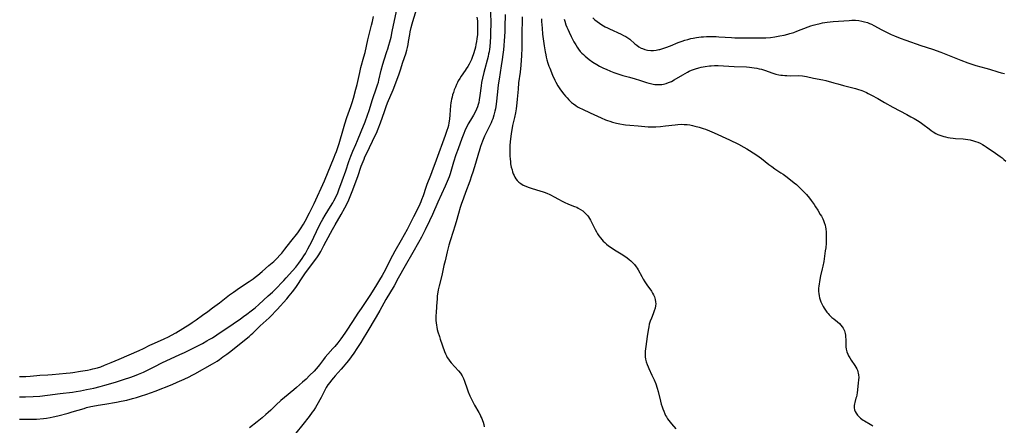
# Model space of a CAD drawing. Units: inches. Extents: x 2024196 to 2029605, y 189224 to 194671.
# Drawn here: x 2026140 to 2026431, y 189486 to 189606 of the extents above; entities that cross this region are included whole.
import ezdxf

# ---------------------------------------------------------------- set-up
doc = ezdxf.new("R2010")
doc.units = ezdxf.units.IN
doc.header["$MEASUREMENT"] = 0
doc.layers.add('c_14_T14S_R17E', color=96, linetype='Continuous')

msp = doc.modelspace()

# ---------------------------------------------------------------- linework, layer by layer
at = {"layer": 'c_14_T14S_R17E'}
for points in [[(2026140.42, 189487.85, 998), (2026141.53, 189487.79, 998), (2026142.23, 189487.77, 998), (2026143.89, 189487.78, 998), (2026145.43, 189487.85, 998), (2026147.49, 189488.03, 998), (2026148.37, 189488.13, 998), (2026149.45, 189488.31, 998), (2026150.38, 189488.49, 998), (2026151.75, 189488.81, 998), (2026154.75, 189489.6, 998), (2026155.94, 189489.94, 998), (2026159.47, 189491.01, 998), (2026160.23, 189491.22, 998), (2026161.46, 189491.52, 998), (2026162.1, 189491.66, 998), (2026163.58, 189491.94, 998), (2026165.56, 189492.27, 998), (2026169.03, 189492.83, 998), (2026170.39, 189493.08, 998), (2026172.1, 189493.45, 998), (2026173.75, 189493.88, 998), (2026174.94, 189494.22, 998), (2026176.41, 189494.68, 998), (2026177.72, 189495.12, 998), (2026179.38, 189495.72, 998), (2026180.45, 189496.12, 998), (2026185.41, 189498.08, 998), (2026186.94, 189498.71, 998), (2026188.98, 189499.6, 998), (2026190.43, 189500.3, 998), (2026191.37, 189500.78, 998), (2026192.14, 189501.21, 998), (2026197.37, 189504.16, 998), (2026198.67, 189504.95, 998), (2026199.39, 189505.43, 998), (2026200.43, 189506.16, 998), (2026201.59, 189507, 998), (2026202.76, 189507.88, 998), (2026203.85, 189508.73, 998), (2026208.13, 189512.24, 998), (2026208.78, 189512.8, 998), (2026209.24, 189513.22, 998), (2026211.41, 189515.35, 998), (2026214.05, 189517.73, 998), (2026214.96, 189518.62, 998), (2026215.86, 189519.58, 998), (2026216.4, 189520.17, 998), (2026219.24, 189523.34, 998), (2026219.99, 189524.21, 998), (2026220.94, 189525.38, 998), (2026221.88, 189526.64, 998), (2026222.27, 189527.22, 998), (2026223.8, 189529.56, 998), (2026224.54, 189530.65, 998), (2026226.21, 189533, 998), (2026228.07, 189535.46, 998), (2026228.67, 189536.34, 998), (2026229.26, 189537.31, 998), (2026230.22, 189539.01, 998), (2026232.14, 189542.66, 998), (2026232.77, 189543.82, 998), (2026233.52, 189545.14, 998), (2026235.27, 189548.15, 998), (2026236.38, 189550.12, 998), (2026236.97, 189551.25, 998), (2026237.56, 189552.51, 998), (2026237.97, 189553.5, 998), (2026238.56, 189555.01, 998), (2026240.15, 189559.39, 998), (2026241.23, 189562.41, 998), (2026242.04, 189564.52, 998), (2026242.31, 189565.19, 998), (2026242.82, 189566.33, 998), (2026245.34, 189571.5, 998), (2026245.68, 189572.24, 998), (2026246.21, 189573.48, 998), (2026246.88, 189575.2, 998), (2026248.04, 189578.59, 998), (2026248.59, 189580.1, 998), (2026248.98, 189581.1, 998), (2026250.57, 189584.97, 998), (2026251.99, 189588.63, 998), (2026252.39, 189589.74, 998), (2026252.78, 189590.89, 998), (2026253.48, 189593.1, 998), (2026254.31, 189595.64, 998), (2026254.61, 189596.66, 998), (2026254.83, 189597.5, 998), (2026255.02, 189598.35, 998), (2026255.18, 189599.19, 998), (2026255.5, 189601.3, 998), (2026255.65, 189602.1, 998), (2026255.93, 189603.37, 998), (2026256.22, 189604.44, 998), (2026256.43, 189605.13, 998), (2026257.64, 189609.02, 998)], [(2026140.4, 189494.36, 996), (2026142.21, 189494.39, 996), (2026144.51, 189494.5, 996), (2026146.4, 189494.64, 996), (2026148.69, 189494.88, 996), (2026152.43, 189495.37, 996), (2026156.06, 189495.82, 996), (2026157.16, 189495.98, 996), (2026158.39, 189496.18, 996), (2026160.14, 189496.52, 996), (2026162.37, 189497.01, 996), (2026164.2, 189497.45, 996), (2026165.62, 189497.84, 996), (2026168.77, 189498.77, 996), (2026171.11, 189499.48, 996), (2026173.26, 189500.21, 996), (2026174.86, 189500.81, 996), (2026175.55, 189501.09, 996), (2026176.98, 189501.72, 996), (2026178.38, 189502.4, 996), (2026180.3, 189503.36, 996), (2026182.45, 189504.41, 996), (2026187.74, 189506.88, 996), (2026189.06, 189507.52, 996), (2026194.38, 189510.18, 996), (2026195.71, 189510.9, 996), (2026196.38, 189511.28, 996), (2026197.32, 189511.84, 996), (2026198.65, 189512.7, 996), (2026203.43, 189515.9, 996), (2026205.62, 189517.41, 996), (2026206.52, 189518.07, 996), (2026207.46, 189518.78, 996), (2026208.79, 189519.8, 996), (2026209.89, 189520.7, 996), (2026211, 189521.64, 996), (2026212.41, 189522.89, 996), (2026213.8, 189524.17, 996), (2026215.01, 189525.32, 996), (2026216.5, 189526.79, 996), (2026217.63, 189527.94, 996), (2026218.34, 189528.68, 996), (2026219.08, 189529.49, 996), (2026220.91, 189531.54, 996), (2026221.87, 189532.68, 996), (2026222.77, 189533.84, 996), (2026223.74, 189535.2, 996), (2026224.27, 189536, 996), (2026224.74, 189536.74, 996), (2026225.5, 189538.07, 996), (2026226.09, 189539.17, 996), (2026226.51, 189540.01, 996), (2026228.69, 189544.61, 996), (2026229.49, 189546.18, 996), (2026229.84, 189546.81, 996), (2026230.57, 189548.05, 996), (2026232.16, 189550.54, 996), (2026232.84, 189551.66, 996), (2026233.17, 189552.23, 996), (2026233.52, 189552.89, 996), (2026233.85, 189553.57, 996), (2026234.16, 189554.28, 996), (2026234.62, 189555.49, 996), (2026235.54, 189558.13, 996), (2026236.62, 189561.13, 996), (2026237.56, 189563.79, 996), (2026238.14, 189565.4, 996), (2026238.75, 189566.92, 996), (2026239.62, 189568.87, 996), (2026240.1, 189570.02, 996), (2026241.17, 189572.69, 996), (2026242.32, 189575.52, 996), (2026243.05, 189577.46, 996), (2026243.52, 189578.84, 996), (2026244.56, 189582.08, 996), (2026245.73, 189585.52, 996), (2026246.02, 189586.41, 996), (2026246.26, 189587.25, 996), (2026246.42, 189587.84, 996), (2026247.09, 189590.78, 996), (2026247.55, 189592.51, 996), (2026247.94, 189593.79, 996), (2026248.79, 189596.27, 996), (2026249.04, 189597.03, 996), (2026249.37, 189598.17, 996), (2026249.64, 189599.18, 996), (2026249.98, 189600.55, 996), (2026250.35, 189602.17, 996), (2026251.64, 189608.18, 996)], [(2026140.47, 189500.37, 994), (2026141.38, 189500.37, 994), (2026142.29, 189500.4, 994), (2026143.59, 189500.49, 994), (2026145.58, 189500.69, 994), (2026146.42, 189500.76, 994), (2026148.82, 189500.88, 994), (2026150.07, 189500.97, 994), (2026154.24, 189501.4, 994), (2026155.39, 189501.53, 994), (2026156.11, 189501.63, 994), (2026158.45, 189502.01, 994), (2026160.44, 189502.31, 994), (2026161.36, 189502.48, 994), (2026162.04, 189502.63, 994), (2026163.42, 189502.98, 994), (2026164.43, 189503.3, 994), (2026165.54, 189503.72, 994), (2026167.45, 189504.49, 994), (2026169.79, 189505.49, 994), (2026175.68, 189508.07, 994), (2026176.95, 189508.66, 994), (2026178.89, 189509.61, 994), (2026180.22, 189510.23, 994), (2026183.07, 189511.5, 994), (2026184.38, 189512.11, 994), (2026185.26, 189512.56, 994), (2026186.53, 189513.3, 994), (2026190.69, 189515.89, 994), (2026191.35, 189516.31, 994), (2026192.5, 189517.09, 994), (2026194.44, 189518.45, 994), (2026196.01, 189519.59, 994), (2026197.37, 189520.62, 994), (2026199.37, 189522.18, 994), (2026202.36, 189524.46, 994), (2026203.52, 189525.31, 994), (2026205.33, 189526.56, 994), (2026208.16, 189528.44, 994), (2026209.32, 189529.25, 994), (2026209.92, 189529.7, 994), (2026210.67, 189530.28, 994), (2026212.02, 189531.42, 994), (2026213.98, 189533.12, 994), (2026215.39, 189534.37, 994), (2026216.32, 189535.26, 994), (2026217.31, 189536.29, 994), (2026217.76, 189536.8, 994), (2026218.7, 189537.95, 994), (2026220.42, 189540.2, 994), (2026222.47, 189542.83, 994), (2026223.51, 189544.26, 994), (2026224, 189545.01, 994), (2026224.22, 189545.37, 994), (2026224.67, 189546.22, 994), (2026225.91, 189548.73, 994), (2026226.71, 189550.25, 994), (2026227.33, 189551.46, 994), (2026230.33, 189558.14, 994), (2026233.25, 189565.16, 994), (2026233.55, 189565.93, 994), (2026233.88, 189566.83, 994), (2026234.65, 189569.19, 994), (2026235.94, 189573.56, 994), (2026236.36, 189574.92, 994), (2026237, 189576.78, 994), (2026238.17, 189580.05, 994), (2026238.56, 189581.22, 994), (2026238.94, 189582.5, 994), (2026239.63, 189585.13, 994), (2026239.98, 189586.53, 994), (2026240.79, 189590.13, 994), (2026241.13, 189591.55, 994), (2026241.99, 189594.7, 994), (2026242.34, 189596.04, 994), (2026243.14, 189599.72, 994), (2026244.22, 189604.02, 994), (2026244.48, 189605.16, 994), (2026244.79, 189606.64, 994)], [(2026279.35, 189608.16, 996), (2026279.38, 189604.23, 996), (2026279.36, 189602.16, 996), (2026279.32, 189600.64, 996), (2026279.24, 189599.17, 996), (2026279.1, 189597.66, 996), (2026279.02, 189597.01, 996), (2026278.9, 189596.22, 996), (2026278.77, 189595.59, 996), (2026278.59, 189594.77, 996), (2026277.35, 189590.12, 996), (2026276.97, 189588.45, 996), (2026276.71, 189587.1, 996), (2026276.58, 189586.2, 996), (2026276.21, 189583.3, 996), (2026276, 189582.01, 996), (2026275.84, 189581.26, 996), (2026275.68, 189580.63, 996), (2026275.46, 189579.96, 996), (2026275.22, 189579.31, 996), (2026274.79, 189578.38, 996), (2026274.33, 189577.55, 996), (2026273.38, 189575.98, 996), (2026272.77, 189574.93, 996), (2026272.42, 189574.26, 996), (2026272.09, 189573.59, 996), (2026271.78, 189572.9, 996), (2026271.44, 189572.1, 996), (2026270.85, 189570.58, 996), (2026269.76, 189567.6, 996), (2026269.12, 189565.79, 996), (2026268.4, 189563.62, 996), (2026267.39, 189560.22, 996), (2026267.09, 189559.35, 996), (2026266.56, 189557.95, 996), (2026265.96, 189556.52, 996), (2026263.83, 189551.87, 996), (2026262.22, 189548.19, 996), (2026261.37, 189546.37, 996), (2026260.07, 189543.67, 996), (2026259, 189541.54, 996), (2026258.1, 189539.89, 996), (2026256.44, 189537.01, 996), (2026254.17, 189533.1, 996), (2026252.13, 189529.42, 996), (2026250.87, 189527.19, 996), (2026248.5, 189523.13, 996), (2026246.67, 189519.87, 996), (2026245.58, 189517.98, 996), (2026242.89, 189513.39, 996), (2026241.79, 189511.57, 996), (2026241.1, 189510.45, 996), (2026239.93, 189508.63, 996), (2026239.05, 189507.32, 996), (2026238.23, 189506.19, 996), (2026237.42, 189505.12, 996), (2026236.89, 189504.45, 996), (2026235.91, 189503.27, 996), (2026235.31, 189502.57, 996), (2026233.55, 189500.64, 996), (2026232.98, 189499.98, 996), (2026232.45, 189499.34, 996), (2026231.95, 189498.68, 996), (2026231.39, 189497.91, 996), (2026230.87, 189497.13, 996), (2026230.57, 189496.61, 996), (2026230.25, 189495.99, 996), (2026229.4, 189494.23, 996), (2026229.03, 189493.5, 996), (2026228.53, 189492.61, 996), (2026227.71, 189491.26, 996), (2026227.21, 189490.51, 996), (2026226.75, 189489.85, 996), (2026225.84, 189488.64, 996), (2026223.94, 189486.2, 996), (2026221.89, 189483.68, 996)], [(2026283.68, 189607.25, 994), (2026283.57, 189603.61, 994), (2026283.51, 189602.17, 994), (2026283.42, 189600.76, 994), (2026283.12, 189596.78, 994), (2026282.98, 189595.45, 994), (2026282.78, 189593.9, 994), (2026282.5, 189592.05, 994), (2026281.87, 189588.1, 994), (2026281.62, 189586.41, 994), (2026281.35, 189584.34, 994), (2026280.96, 189580.77, 994), (2026280.77, 189579.37, 994), (2026280.63, 189578.68, 994), (2026280.54, 189578.27, 994), (2026280.33, 189577.48, 994), (2026279.97, 189576.44, 994), (2026279.74, 189575.84, 994), (2026279.49, 189575.25, 994), (2026279.1, 189574.41, 994), (2026278.16, 189572.52, 994), (2026277.59, 189571.32, 994), (2026276.98, 189569.85, 994), (2026276.39, 189568.25, 994), (2026275.95, 189566.92, 994), (2026275.75, 189566.26, 994), (2026274.91, 189563.2, 994), (2026274.53, 189561.93, 994), (2026274.13, 189560.69, 994), (2026273.76, 189559.58, 994), (2026273.22, 189558.08, 994), (2026271.93, 189554.67, 994), (2026271.33, 189553.04, 994), (2026270.66, 189551.1, 994), (2026270.38, 189550.25, 994), (2026269.87, 189548.53, 994), (2026269.2, 189546.03, 994), (2026268.82, 189544.73, 994), (2026268.33, 189543.15, 994), (2026267.45, 189540.43, 994), (2026267.06, 189539.11, 994), (2026266.56, 189537.22, 994), (2026265.93, 189534.57, 994), (2026265.59, 189533.14, 994), (2026264.94, 189530.21, 994), (2026264.16, 189527.12, 994), (2026263.91, 189525.94, 994), (2026263.78, 189525.3, 994), (2026263.63, 189524.23, 994), (2026263.55, 189523.36, 994), (2026263.43, 189521.17, 994), (2026263.27, 189519.13, 994), (2026263.23, 189518.47, 994), (2026263.22, 189517.69, 994), (2026263.24, 189516.97, 994), (2026263.29, 189516.25, 994), (2026263.38, 189515.54, 994), (2026263.48, 189514.97, 994), (2026263.62, 189514.3, 994), (2026263.82, 189513.56, 994), (2026264.25, 189512.18, 994), (2026264.5, 189511.44, 994), (2026265.76, 189507.8, 994), (2026266.02, 189507.13, 994), (2026266.32, 189506.47, 994), (2026266.56, 189506.04, 994), (2026266.92, 189505.47, 994), (2026267.31, 189504.94, 994), (2026267.74, 189504.43, 994), (2026269.84, 189502.1, 994), (2026270.44, 189501.36, 994), (2026270.97, 189500.57, 994), (2026271.36, 189499.84, 994), (2026271.69, 189499.02, 994), (2026272.4, 189496.8, 994), (2026272.73, 189495.91, 994), (2026273.22, 189494.74, 994), (2026273.8, 189493.52, 994), (2026274.18, 189492.78, 994), (2026274.65, 189491.93, 994), (2026275.87, 189489.78, 994), (2026276.25, 189489.07, 994), (2026276.51, 189488.52, 994), (2026276.75, 189487.97, 994), (2026276.95, 189487.45, 994), (2026277.13, 189486.91, 994), (2026277.33, 189486.25, 994), (2026277.49, 189485.58, 994)], [(2026275.33, 189606.44, 998), (2026275.45, 189605.36, 998), (2026275.49, 189604.83, 998), (2026275.52, 189603.99, 998), (2026275.53, 189603.15, 998), (2026275.51, 189602.31, 998), (2026275.45, 189601.33, 998)], [(2026288.69, 189606.54, 992), (2026288.67, 189605.18, 992), (2026288.55, 189602.16, 992), (2026288.57, 189599.15, 992), (2026288.54, 189597.32, 992), (2026288.45, 189595.08, 992), (2026288.25, 189592.23, 992), (2026288.03, 189590.19, 992), (2026287.59, 189587.02, 992), (2026287.43, 189585.16, 992), (2026287.21, 189582.22, 992), (2026287.12, 189581.17, 992), (2026287, 189580.22, 992), (2026286.89, 189579.41, 992), (2026286.68, 189578.2, 992), (2026286.4, 189576.85, 992), (2026285.85, 189574.46, 992), (2026285.6, 189573.21, 992), (2026285.42, 189572.09, 992), (2026285.21, 189570.47, 992), (2026285.14, 189569.74, 992), (2026285.05, 189568.41, 992), (2026285.02, 189566.74, 992), (2026285.04, 189565.4, 992), (2026285.09, 189564.58, 992), (2026285.17, 189563.77, 992), (2026285.26, 189563.13, 992), (2026285.44, 189562.2, 992), (2026285.66, 189561.34, 992), (2026285.84, 189560.79, 992), (2026286.05, 189560.24, 992), (2026286.27, 189559.74, 992), (2026286.51, 189559.26, 992), (2026286.82, 189558.74, 992), (2026287.17, 189558.26, 992), (2026287.66, 189557.75, 992), (2026288.22, 189557.31, 992), (2026288.94, 189556.88, 992), (2026289.73, 189556.52, 992), (2026290.42, 189556.26, 992), (2026291.63, 189555.85, 992), (2026293.82, 189555.19, 992), (2026294.89, 189554.84, 992), (2026295.42, 189554.66, 992), (2026296.17, 189554.36, 992), (2026296.59, 189554.17, 992), (2026297.25, 189553.86, 992), (2026297.86, 189553.54, 992), (2026299.54, 189552.61, 992), (2026300.28, 189552.22, 992), (2026301.01, 189551.86, 992), (2026302.34, 189551.29, 992), (2026304.11, 189550.6, 992), (2026304.75, 189550.33, 992), (2026305.19, 189550.11, 992), (2026305.9, 189549.71, 992), (2026306.57, 189549.24, 992), (2026307.26, 189548.64, 992), (2026307.9, 189547.93, 992), (2026308.18, 189547.55, 992), (2026308.53, 189547.03, 992), (2026308.84, 189546.48, 992), (2026309.14, 189545.92, 992), (2026310.2, 189543.75, 992), (2026310.54, 189543.09, 992), (2026310.91, 189542.46, 992), (2026311.28, 189541.91, 992), (2026311.75, 189541.28, 992), (2026312.16, 189540.79, 992), (2026312.59, 189540.33, 992), (2026313.05, 189539.89, 992), (2026313.53, 189539.47, 992), (2026314.16, 189538.97, 992), (2026314.62, 189538.63, 992), (2026315.86, 189537.82, 992), (2026317.89, 189536.58, 992), (2026318.68, 189536.06, 992), (2026319.66, 189535.38, 992), (2026320.22, 189534.94, 992), (2026320.74, 189534.5, 992), (2026321.22, 189534.04, 992), (2026321.78, 189533.44, 992), (2026322.27, 189532.79, 992), (2026322.52, 189532.41, 992), (2026322.86, 189531.83, 992), (2026323.9, 189529.86, 992), (2026324.34, 189529.11, 992), (2026324.81, 189528.37, 992), (2026325.44, 189527.44, 992), (2026326.8, 189525.55, 992), (2026327.13, 189525.02, 992), (2026327.42, 189524.48, 992), (2026327.66, 189523.93, 992), (2026327.9, 189523.11, 992), (2026328.01, 189522.47, 992), (2026328.04, 189521.82, 992), (2026328.01, 189521.3, 992), (2026327.88, 189520.57, 992), (2026327.63, 189519.73, 992), (2026327.31, 189518.91, 992), (2026326.76, 189517.58, 992), (2026326.44, 189516.73, 992), (2026326.15, 189515.85, 992), (2026325.96, 189515.09, 992), (2026325.77, 189514.12, 992), (2026325.53, 189512.17, 992), (2026325.09, 189509.21, 992), (2026324.94, 189507.9, 992), (2026324.91, 189507.32, 992), (2026324.91, 189506.78, 992), (2026324.94, 189506.25, 992), (2026325.06, 189505.49, 992), (2026325.26, 189504.71, 992), (2026325.5, 189503.98, 992), (2026325.79, 189503.26, 992), (2026326.02, 189502.72, 992), (2026326.92, 189500.84, 992), (2026327.56, 189499.41, 992), (2026328.06, 189498.21, 992), (2026328.51, 189497.01, 992), (2026328.81, 189495.97, 992), (2026329.45, 189493.11, 992), (2026329.67, 189492.24, 992), (2026329.91, 189491.43, 992), (2026330.09, 189490.9, 992), (2026330.39, 189490.13, 992), (2026330.72, 189489.37, 992), (2026330.94, 189488.93, 992), (2026331.18, 189488.49, 992), (2026331.52, 189487.95, 992), (2026331.88, 189487.43, 992), (2026332.29, 189486.91, 992), (2026332.72, 189486.4, 992), (2026334, 189484.94, 992)], [(2026294.32, 189605.97, 990), (2026294.36, 189605.16, 990), (2026294.51, 189603.2, 990), (2026294.7, 189601.42, 990), (2026295.16, 189597.97, 990), (2026295.44, 189596.16, 990), (2026295.6, 189595.31, 990), (2026295.76, 189594.57, 990), (2026295.94, 189593.84, 990), (2026296.24, 189592.83, 990), (2026296.56, 189591.92, 990), (2026296.79, 189591.37, 990), (2026297.64, 189589.35, 990), (2026298.32, 189587.81, 990), (2026298.62, 189587.2, 990), (2026299.21, 189586.13, 990), (2026299.78, 189585.23, 990), (2026300.51, 189584.2, 990), (2026300.94, 189583.66, 990), (2026301.39, 189583.13, 990), (2026301.89, 189582.59, 990), (2026302.41, 189582.06, 990), (2026303.23, 189581.29, 990), (2026303.83, 189580.8, 990), (2026304.45, 189580.34, 990), (2026304.99, 189580, 990), (2026305.54, 189579.68, 990), (2026306.41, 189579.23, 990), (2026308.68, 189578.23, 990), (2026311.99, 189576.67, 990), (2026313.22, 189576.15, 990), (2026313.83, 189575.92, 990), (2026314.47, 189575.69, 990), (2026315.29, 189575.44, 990), (2026316.48, 189575.13, 990), (2026317.43, 189574.94, 990), (2026318.49, 189574.77, 990), (2026319.14, 189574.68, 990), (2026320.39, 189574.56, 990), (2026322.89, 189574.37, 990), (2026325.86, 189574.1, 990), (2026326.44, 189574.07, 990), (2026327.12, 189574.05, 990), (2026328.11, 189574.08, 990), (2026329.41, 189574.17, 990), (2026330.97, 189574.34, 990), (2026333.76, 189574.68, 990), (2026334.55, 189574.75, 990), (2026335.63, 189574.8, 990), (2026336.45, 189574.78, 990), (2026337.27, 189574.71, 990), (2026338.08, 189574.61, 990), (2026338.86, 189574.47, 990), (2026339.61, 189574.3, 990), (2026340.88, 189573.96, 990), (2026342.04, 189573.6, 990), (2026342.67, 189573.39, 990), (2026343.91, 189572.92, 990), (2026345.28, 189572.34, 990), (2026349.82, 189570.2, 990), (2026352.42, 189568.93, 990), (2026354.07, 189568.06, 990), (2026354.88, 189567.6, 990), (2026355.67, 189567.12, 990), (2026357.81, 189565.75, 990), (2026358.55, 189565.25, 990), (2026359.2, 189564.76, 990), (2026361.39, 189562.98, 990), (2026362.23, 189562.34, 990), (2026363.13, 189561.71, 990), (2026364.97, 189560.49, 990), (2026365.6, 189560.05, 990), (2026366.38, 189559.48, 990), (2026367.82, 189558.38, 990), (2026368.83, 189557.57, 990), (2026369.52, 189557, 990), (2026370.46, 189556.17, 990), (2026371.35, 189555.32, 990), (2026371.96, 189554.68, 990), (2026372.51, 189554.07, 990), (2026373.35, 189553.03, 990), (2026373.89, 189552.33, 990), (2026374.74, 189551.15, 990), (2026375.18, 189550.49, 990), (2026375.82, 189549.51, 990), (2026376.58, 189548.23, 990), (2026376.89, 189547.68, 990), (2026377.27, 189546.96, 990), (2026377.53, 189546.4, 990), (2026377.76, 189545.82, 990), (2026378, 189545.04, 990), (2026378.12, 189544.5, 990), (2026378.21, 189543.95, 990), (2026378.29, 189542.99, 990), (2026378.33, 189542.16, 990), (2026378.33, 189540.79, 990), (2026378.28, 189539.7, 990), (2026378.16, 189538.37, 990), (2026378.05, 189537.47, 990), (2026377.59, 189534.35, 990), (2026377.34, 189532.96, 990), (2026377.16, 189532.13, 990), (2026376.67, 189530.12, 990), (2026376.43, 189529.06, 990), (2026376.3, 189528.38, 990), (2026376.2, 189527.74, 990), (2026376.12, 189527.1, 990), (2026376.08, 189526.45, 990), (2026376.08, 189525.49, 990), (2026376.13, 189524.86, 990), (2026376.22, 189524.23, 990), (2026376.35, 189523.62, 990), (2026376.53, 189523.03, 990), (2026376.74, 189522.45, 990), (2026376.98, 189521.89, 990), (2026377.38, 189521.09, 990), (2026377.71, 189520.52, 990), (2026378.11, 189519.93, 990), (2026378.54, 189519.36, 990), (2026378.86, 189518.97, 990), (2026379.19, 189518.6, 990), (2026379.57, 189518.21, 990), (2026379.98, 189517.85, 990), (2026380.54, 189517.38, 990), (2026381.63, 189516.53, 990), (2026382.19, 189516.05, 990), (2026382.67, 189515.57, 990), (2026383.06, 189515.07, 990), (2026383.32, 189514.65, 990), (2026383.66, 189513.89, 990), (2026383.89, 189513.06, 990), (2026383.97, 189512.6, 990), (2026384.03, 189512.14, 990), (2026384.07, 189511.27, 990), (2026384.09, 189509.54, 990), (2026384.12, 189509.2, 990), (2026384.22, 189508.49, 990), (2026384.41, 189507.72, 990), (2026384.68, 189506.97, 990), (2026384.89, 189506.53, 990), (2026385.24, 189505.89, 990), (2026385.64, 189505.27, 990), (2026386.77, 189503.66, 990), (2026387.06, 189503.19, 990), (2026387.32, 189502.71, 990), (2026387.5, 189502.27, 990), (2026387.65, 189501.81, 990), (2026387.76, 189501.37, 990), (2026387.83, 189500.92, 990), (2026387.9, 189500.12, 990), (2026387.88, 189499.39, 990), (2026387.78, 189498.45, 990), (2026387.42, 189495.59, 990), (2026387.32, 189495, 990), (2026387.2, 189494.43, 990), (2026387.08, 189493.97, 990), (2026386.72, 189492.78, 990), (2026386.61, 189492.32, 990), (2026386.54, 189491.87, 990), (2026386.53, 189491.17, 990), (2026386.67, 189490.52, 990), (2026386.86, 189490.05, 990), (2026387.11, 189489.6, 990), (2026387.52, 189489.03, 990), (2026388, 189488.5, 990), (2026388.4, 189488.13, 990), (2026388.83, 189487.78, 990), (2026389.19, 189487.53, 990), (2026389.57, 189487.29, 990), (2026391.25, 189486.37, 990), (2026391.73, 189486.07, 990), (2026392.05, 189485.82, 990)], [(2026301.04, 189605.86, 988), (2026301.22, 189605.2, 988), (2026301.56, 189604.17, 988), (2026301.81, 189603.51, 988), (2026302.08, 189602.85, 988), (2026302.48, 189601.95, 988), (2026303.06, 189600.72, 988), (2026303.37, 189600.11, 988), (2026303.9, 189599.14, 988), (2026304.44, 189598.23, 988), (2026304.84, 189597.61, 988), (2026305.25, 189597.02, 988), (2026305.79, 189596.33, 988), (2026306.23, 189595.84, 988), (2026306.7, 189595.37, 988), (2026307.19, 189594.92, 988), (2026307.82, 189594.39, 988), (2026308.46, 189593.88, 988), (2026309.49, 189593.16, 988), (2026310.64, 189592.44, 988), (2026311.43, 189592, 988), (2026312.6, 189591.41, 988), (2026313.43, 189591.03, 988), (2026314.73, 189590.48, 988), (2026315.67, 189590.11, 988), (2026316.82, 189589.69, 988), (2026317.47, 189589.48, 988), (2026318.38, 189589.21, 988), (2026320.35, 189588.7, 988), (2026321.96, 189588.26, 988), (2026323.3, 189587.85, 988), (2026325.36, 189587.15, 988), (2026326.05, 189586.94, 988), (2026326.52, 189586.82, 988), (2026327.27, 189586.66, 988), (2026327.8, 189586.58, 988), (2026328.33, 189586.53, 988), (2026328.85, 189586.51, 988), (2026329.36, 189586.53, 988), (2026329.84, 189586.58, 988), (2026330.31, 189586.66, 988), (2026331.08, 189586.85, 988), (2026331.82, 189587.11, 988), (2026332.67, 189587.48, 988), (2026333.45, 189587.89, 988), (2026336.06, 189589.44, 988), (2026337.45, 189590.21, 988), (2026337.93, 189590.45, 988), (2026338.56, 189590.74, 988), (2026339.18, 189590.98, 988), (2026339.8, 189591.2, 988), (2026340.79, 189591.5, 988), (2026341.47, 189591.66, 988), (2026342.58, 189591.87, 988), (2026343.9, 189592.03, 988), (2026344.41, 189592.07, 988), (2026345.39, 189592.12, 988), (2026346.44, 189592.13, 988), (2026347.98, 189592.09, 988), (2026351.14, 189591.9, 988), (2026354.82, 189591.72, 988), (2026355.69, 189591.66, 988), (2026356.37, 189591.6, 988), (2026357.08, 189591.5, 988), (2026357.88, 189591.36, 988), (2026358.58, 189591.21, 988), (2026359.27, 189591.03, 988), (2026360.16, 189590.75, 988), (2026362.58, 189589.88, 988), (2026363.42, 189589.64, 988), (2026364.33, 189589.43, 988), (2026364.9, 189589.33, 988), (2026365.46, 189589.26, 988), (2026366.09, 189589.2, 988), (2026366.71, 189589.16, 988), (2026367.76, 189589.14, 988), (2026370.21, 189589.17, 988), (2026371.28, 189589.12, 988), (2026371.91, 189589.03, 988), (2026372.53, 189588.9, 988), (2026374.54, 189588.45, 988), (2026377.35, 189587.95, 988), (2026378.23, 189587.74, 988), (2026380.52, 189587.06, 988), (2026381.79, 189586.71, 988), (2026383.46, 189586.28, 988), (2026385.74, 189585.71, 988), (2026386.94, 189585.39, 988), (2026387.51, 189585.21, 988), (2026388.82, 189584.77, 988), (2026389.27, 189584.59, 988), (2026390.22, 189584.17, 988), (2026390.69, 189583.94, 988), (2026391.68, 189583.42, 988), (2026393.53, 189582.38, 988), (2026395.55, 189581.27, 988), (2026397.96, 189579.9, 988), (2026402.06, 189577.74, 988), (2026403.31, 189577.05, 988), (2026404.29, 189576.49, 988), (2026405.23, 189575.92, 988), (2026406.03, 189575.4, 988), (2026406.81, 189574.85, 988), (2026408.66, 189573.44, 988), (2026409.26, 189573, 988), (2026409.87, 189572.59, 988), (2026410.66, 189572.13, 988), (2026411.26, 189571.84, 988), (2026411.83, 189571.6, 988), (2026412.42, 189571.39, 988), (2026412.97, 189571.22, 988), (2026413.53, 189571.07, 988), (2026414.18, 189570.93, 988), (2026414.85, 189570.82, 988), (2026415.78, 189570.7, 988), (2026416.43, 189570.65, 988), (2026418.66, 189570.51, 988), (2026419.39, 189570.44, 988), (2026420.07, 189570.34, 988), (2026420.74, 189570.21, 988), (2026421.73, 189569.96, 988), (2026422.32, 189569.77, 988), (2026422.98, 189569.52, 988), (2026423.71, 189569.2, 988), (2026424.43, 189568.82, 988), (2026424.91, 189568.53, 988), (2026425.52, 189568.15, 988), (2026428.23, 189566.31, 988), (2026429.61, 189565.34, 988), (2026430.18, 189564.9, 988), (2026430.74, 189564.43, 988), (2026431.26, 189563.95, 988)], [(2026309.47, 189606.22, 986), (2026310.13, 189605.67, 986), (2026310.8, 189605.15, 986), (2026311.44, 189604.68, 986), (2026312.16, 189604.2, 986), (2026313.14, 189603.61, 986), (2026313.79, 189603.26, 986), (2026314.44, 189602.93, 986), (2026317.87, 189601.36, 986), (2026318.54, 189601.05, 986), (2026319.18, 189600.7, 986), (2026319.82, 189600.3, 986), (2026320.37, 189599.89, 986), (2026321.89, 189598.56, 986), (2026322.43, 189598.13, 986), (2026323.08, 189597.68, 986), (2026323.77, 189597.31, 986), (2026324.14, 189597.14, 986), (2026324.86, 189596.9, 986), (2026325.61, 189596.73, 986), (2026326.56, 189596.63, 986), (2026327.35, 189596.63, 986), (2026328.15, 189596.71, 986), (2026328.96, 189596.85, 986), (2026329.29, 189596.92, 986), (2026330.15, 189597.17, 986), (2026331.07, 189597.48, 986), (2026332.37, 189597.98, 986), (2026334.67, 189598.91, 986), (2026335.82, 189599.33, 986), (2026336.67, 189599.61, 986), (2026337.53, 189599.86, 986), (2026338.44, 189600.09, 986), (2026339.12, 189600.24, 986), (2026340.02, 189600.4, 986), (2026340.72, 189600.5, 986), (2026341.42, 189600.57, 986), (2026342.11, 189600.63, 986), (2026343.03, 189600.67, 986), (2026344.4, 189600.69, 986), (2026345.83, 189600.67, 986), (2026346.67, 189600.63, 986), (2026350.42, 189600.39, 986), (2026351.38, 189600.34, 986), (2026352.85, 189600.32, 986), (2026358.87, 189600.29, 986), (2026360.52, 189600.35, 986), (2026361.88, 189600.46, 986), (2026363.15, 189600.61, 986), (2026364.66, 189600.87, 986), (2026365.9, 189601.13, 986), (2026366.98, 189601.39, 986), (2026367.55, 189601.55, 986), (2026368.78, 189601.94, 986), (2026369.68, 189602.26, 986), (2026372.95, 189603.53, 986), (2026373.76, 189603.82, 986), (2026374.51, 189604.06, 986), (2026375.26, 189604.28, 986), (2026376.56, 189604.59, 986), (2026377.22, 189604.72, 986), (2026378.59, 189604.94, 986), (2026379.5, 189605.05, 986), (2026380.4, 189605.13, 986), (2026385.05, 189605.46, 986), (2026385.9, 189605.5, 986), (2026386.42, 189605.5, 986), (2026386.97, 189605.49, 986), (2026387.9, 189605.41, 986), (2026388.82, 189605.27, 986), (2026389.62, 189605.08, 986), (2026390.45, 189604.82, 986), (2026391.05, 189604.58, 986), (2026391.64, 189604.32, 986), (2026392.32, 189604, 986), (2026394.72, 189602.71, 986), (2026396.28, 189601.91, 986), (2026397.51, 189601.33, 986), (2026398.45, 189600.91, 986), (2026400.17, 189600.2, 986), (2026401.78, 189599.6, 986), (2026406.25, 189598.07, 986), (2026409.61, 189596.95, 986), (2026412.1, 189596.08, 986), (2026414.12, 189595.33, 986), (2026417.99, 189593.76, 986), (2026420.12, 189592.93, 986), (2026421.53, 189592.43, 986), (2026422.46, 189592.15, 986), (2026425.35, 189591.38, 986), (2026426.47, 189591.06, 986), (2026428.97, 189590.28, 986), (2026429.92, 189590.02, 986), (2026430.87, 189589.79, 986)], [(2026275.45, 189601.33, 998), (2026275.32, 189600.01, 998), (2026275.21, 189599.26, 998), (2026275.03, 189598.31, 998), (2026274.87, 189597.59, 998), (2026274.69, 189596.86, 998), (2026274.33, 189595.64, 998), (2026273.94, 189594.56, 998), (2026273.68, 189593.93, 998), (2026273.39, 189593.31, 998), (2026272.99, 189592.52, 998), (2026272.59, 189591.82, 998), (2026272.16, 189591.14, 998), (2026271.86, 189590.69, 998), (2026270.67, 189588.98, 998), (2026270.23, 189588.3, 998), (2026269.82, 189587.62, 998), (2026269.59, 189587.19, 998), (2026269.29, 189586.56, 998), (2026268.95, 189585.76, 998), (2026268.64, 189584.95, 998), (2026268.37, 189584.16, 998), (2026268.16, 189583.5, 998), (2026267.97, 189582.84, 998), (2026267.82, 189582.21, 998), (2026267.71, 189581.66, 998), (2026267.62, 189581.11, 998), (2026267.53, 189580.32, 998), (2026267.37, 189577.59, 998), (2026267.25, 189576.36, 998), (2026267.07, 189575.25, 998), (2026266.9, 189574.47, 998), (2026266.7, 189573.73, 998), (2026266.49, 189573, 998), (2026265.98, 189571.48, 998), (2026263.26, 189564.2, 998), (2026262.03, 189560.79, 998), (2026261.61, 189559.7, 998), (2026260.55, 189557.03, 998), (2026260.23, 189556.13, 998), (2026259.42, 189553.67, 998), (2026258.99, 189552.49, 998), (2026258.76, 189551.89, 998), (2026258.5, 189551.29, 998), (2026258.09, 189550.39, 998), (2026256.59, 189547.49, 998), (2026254.72, 189543.76, 998), (2026253.9, 189542.22, 998), (2026252.99, 189540.59, 998), (2026251.13, 189537.39, 998), (2026250.39, 189536.07, 998), (2026249.77, 189534.86, 998), (2026248.31, 189531.95, 998), (2026247.38, 189530.25, 998), (2026246.61, 189528.95, 998), (2026245.37, 189526.94, 998), (2026243.74, 189524.26, 998), (2026242.77, 189522.78, 998), (2026241.16, 189520.49, 998), (2026240.19, 189519.07, 998), (2026239.5, 189518.02, 998), (2026237.18, 189514.38, 998), (2026236.36, 189513.16, 998), (2026235.21, 189511.52, 998), (2026234.32, 189510.37, 998), (2026233.44, 189509.29, 998), (2026232.87, 189508.64, 998), (2026231.34, 189506.95, 998), (2026230.58, 189506.07, 998), (2026230.04, 189505.38, 998), (2026228.86, 189503.81, 998), (2026228.48, 189503.34, 998), (2026227.89, 189502.63, 998), (2026227.29, 189501.98, 998), (2026225.99, 189500.66, 998), (2026224.93, 189499.65, 998), (2026223.88, 189498.71, 998), (2026222.15, 189497.18, 998), (2026221.3, 189496.45, 998), (2026218.55, 189494.24, 998), (2026217.51, 189493.35, 998), (2026216.13, 189492.07, 998), (2026214.5, 189490.49, 998), (2026213.77, 189489.81, 998), (2026213.07, 189489.17, 998), (2026211.96, 189488.22, 998), (2026210.53, 189487.04, 998), (2026208.26, 189485.21, 998)]]:
    msp.add_polyline3d(points, dxfattribs=at)

doc.saveas('drawing.dxf')
